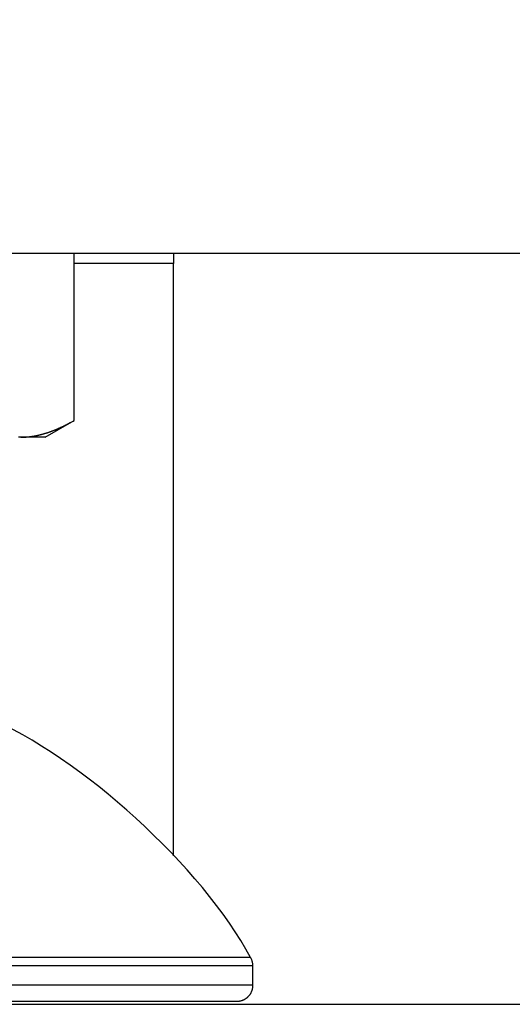
# Model space of a CAD drawing. Units: inches. Extents: x 25 to 250, y -181 to -35.
# Drawn here: x 193 to 195, y -93 to -90 of the extents above; entities that cross this region are included whole.
import ezdxf

# ---------------------------------------------------------------- set-up
doc = ezdxf.new("R2010")
doc.units = ezdxf.units.IN
doc.header["$MEASUREMENT"] = 0
doc.layers.add('Layer 1', color=7, linetype='Continuous')

# ---------------------------------------------------------------- blocks, each defined once
blk = doc.blocks.new('block 1783')
at = {"layer": 'Layer 1', "color": 7, "lineweight": 25, "true_color": 0xffffff}
blk.add_lwpolyline([(192.2477, -90.5845), (226.1474, -90.5845)], dxfattribs=at)
blk = doc.blocks.new('block 1850')
at = {"layer": 'Layer 1', "color": 7, "lineweight": 25, "true_color": 0xffffff}
blk.add_lwpolyline([(192.7982, -92.932), (193.9947, -92.932)], dxfattribs=at)
blk = doc.blocks.new('block 1852')
at = {"layer": 'Layer 1', "color": 7, "lineweight": 25, "true_color": 0xffffff}
blk.add_open_spline([(193.9947, -92.932), (193.9947, -92.932), (193.9971, -92.932), (193.9971, -92.932), (193.9978, -92.9318), (193.9988, -92.9318), (193.9995, -92.9318), (194.0002, -92.9316), (194.0016, -92.9315), (194.0019, -92.9315), (194.0026, -92.9313), (194.004, -92.9311), (194.0044, -92.9309), (194.005, -92.9309), (194.0064, -92.9306), (194.0071, -92.9304), (194.0075, -92.9302), (194.0088, -92.9299), (194.0095, -92.9297), (194.0102, -92.9296), (194.0112, -92.9292), (194.0119, -92.9289), (194.0126, -92.9287), (194.0137, -92.9282), (194.0143, -92.928), (194.015, -92.9277), (194.0161, -92.9271), (194.0168, -92.9268), (194.0174, -92.9265), (194.0185, -92.9259), (194.0192, -92.9256), (194.0199, -92.9252), (194.0209, -92.9246), (194.0216, -92.9242), (194.0223, -92.9239), (194.0233, -92.923), (194.0236, -92.9227), (194.0243, -92.9223), (194.0254, -92.9215), (194.0261, -92.9209), (194.0264, -92.9206), (194.0274, -92.9197), (194.0281, -92.9192), (194.0285, -92.9187), (194.0295, -92.9178), (194.0302, -92.9173), (194.0305, -92.9168), (194.0316, -92.9159), (194.0319, -92.9153), (194.0326, -92.9149), (194.0333, -92.9139), (194.0336, -92.9132), (194.0343, -92.9127), (194.035, -92.9116), (194.0354, -92.9111), (194.0357, -92.9104), (194.0364, -92.9094), (194.0371, -92.9087), (194.0374, -92.9082), (194.0381, -92.907), (194.0385, -92.9065), (194.0388, -92.906), (194.0391, -92.9048), (194.0395, -92.9041), (194.0398, -92.9035), (194.0405, -92.9023), (194.0405, -92.9017), (194.0409, -92.901), (194.0416, -92.8998), (194.0416, -92.8991), (194.0419, -92.8986), (194.0422, -92.8973), (194.0426, -92.8967), (194.0426, -92.8961), (194.0429, -92.8951), (194.0433, -92.8946), (194.0433, -92.8939), (194.0436, -92.8925), (194.0436, -92.8918), (194.044, -92.8908), (194.0443, -92.8887), (194.0443, -92.8875), (194.0443, -92.8861), (194.0447, -92.8836), (194.0447, -92.882)], degree=3, knots=[0, 0, 0, 0, 1, 1, 1, 2, 2, 2, 3, 3, 3, 4, 4, 4, 5, 5, 5, 6, 6, 6, 7, 7, 7, 8, 8, 8, 9, 9, 9, 10, 10, 10, 11, 11, 11, 12, 12, 12, 13, 13, 13, 14, 14, 14, 15, 15, 15, 16, 16, 16, 17, 17, 17, 18, 18, 18, 19, 19, 19, 20, 20, 20, 21, 21, 21, 22, 22, 22, 23, 23, 23, 24, 24, 24, 25, 25, 25, 26, 26, 26, 27, 27, 27, 28, 28, 28, 28], dxfattribs=at)
blk = doc.blocks.new('block 1854')
at = {"layer": 'Layer 1', "color": 7, "lineweight": 25, "true_color": 0xffffff}
blk.add_lwpolyline([(194.0447, -92.882), (192.7982, -92.882)], dxfattribs=at)
blk = doc.blocks.new('block 1855')
at = {"layer": 'Layer 1', "color": 7, "lineweight": 25, "true_color": 0xffffff}
blk.add_lwpolyline([(194.0447, -92.882), (194.0447, -92.8212)], dxfattribs=at)
blk = doc.blocks.new('block 1856')
at = {"layer": 'Layer 1', "color": 7, "lineweight": 25, "true_color": 0xffffff}
blk.add_lwpolyline([(194.0447, -92.8212), (192.7982, -92.8212)], dxfattribs=at)
blk = doc.blocks.new('block 1858')
at = {"layer": 'Layer 1', "color": 7, "lineweight": 25, "true_color": 0xffffff}
blk.add_open_spline([(194.0447, -92.8212), (194.0447, -92.8193), (194.0447, -92.8188), (194.0447, -92.8186), (194.0443, -92.8167), (194.0443, -92.8164), (194.0443, -92.816), (194.0443, -92.8141), (194.044, -92.8136), (194.044, -92.8136), (194.0436, -92.8116), (194.0436, -92.811), (194.0436, -92.8109), (194.0433, -92.8098), (194.0433, -92.8093), (194.0433, -92.8091), (194.0429, -92.8079), (194.0429, -92.8076), (194.0426, -92.8073), (194.0422, -92.8054), (194.0419, -92.8048), (194.0419, -92.8048), (194.0412, -92.8028), (194.0409, -92.8023), (194.0409, -92.8021), (194.0402, -92.8002), (194.0398, -92.7998), (194.0398, -92.7995), (194.0391, -92.7983), (194.0388, -92.7976), (194.0385, -92.7971), (194.0381, -92.7967), (194.0378, -92.7957), (194.0374, -92.7952)], degree=3, knots=[0, 0, 0, 0, 1, 1, 1, 2, 2, 2, 3, 3, 3, 4, 4, 4, 5, 5, 5, 6, 6, 6, 7, 7, 7, 8, 8, 8, 9, 9, 9, 10, 10, 10, 11, 11, 11, 11], dxfattribs=at)
blk = doc.blocks.new('block 1859')
at = {"layer": 'Layer 1', "color": 7, "lineweight": 25, "true_color": 0xffffff}
blk.add_lwpolyline([(194.0374, -92.7952), (192.7982, -92.7952)], dxfattribs=at)
blk = doc.blocks.new('block 1861')
at = {"layer": 'Layer 1', "color": 7, "lineweight": 25, "true_color": 0xffffff}
blk.add_open_spline([(194.0374, -92.7952), (193.8869, -92.5127), (193.5031, -92.1632), (193.2075, -92.0397)], degree=3, dxfattribs=at)
blk = doc.blocks.new('block 1913')
at = {"layer": 'Layer 1', "color": 7, "lineweight": 25, "true_color": 0xffffff}
blk.add_lwpolyline([(193.7956, -90.5845), (193.7956, -90.6169)], dxfattribs=at)
blk = doc.blocks.new('block 1914')
at = {"layer": 'Layer 1', "color": 7, "lineweight": 25, "true_color": 0xffffff}
blk.add_lwpolyline([(193.7956, -92.4753), (193.7956, -90.6169)], dxfattribs=at)
blk = doc.blocks.new('block 1917')
at = {"layer": 'Layer 1', "color": 7, "lineweight": 25, "true_color": 0xffffff}
blk.add_lwpolyline([(193.7956, -90.6169), (193.4835, -90.6169)], dxfattribs=at)
blk = doc.blocks.new('block 1943')
at = {"layer": 'Layer 1', "color": 7, "lineweight": 25, "true_color": 0xffffff}
blk.add_lwpolyline([(193.3918, -91.1622), (193.3157, -91.1622)], dxfattribs=at)
blk = doc.blocks.new('block 1944')
at = {"layer": 'Layer 1', "color": 7, "lineweight": 25, "true_color": 0xffffff}
blk.add_lwpolyline([(193.3157, -91.1622), (193.3084, -91.1622)], dxfattribs=at)
blk = doc.blocks.new('block 1950')
at = {"layer": 'Layer 1', "color": 7, "lineweight": 25, "true_color": 0xffffff}
blk.add_lwpolyline([(193.4835, -91.1092), (193.4835, -90.5845)], dxfattribs=at)
blk = doc.blocks.new('block 1953')
at = {"layer": 'Layer 1', "color": 7, "lineweight": 25, "true_color": 0xffffff}
blk.add_open_spline([(193.3157, -91.1622), (193.3157, -91.1622), (193.3184, -91.162), (193.3184, -91.162), (193.3191, -91.162), (193.3205, -91.162), (193.3212, -91.162), (193.3215, -91.162), (193.3229, -91.1619), (193.3236, -91.1619), (193.3243, -91.1619), (193.3257, -91.1619), (193.3264, -91.1617), (193.3267, -91.1617), (193.3281, -91.1617), (193.3288, -91.1617), (193.3295, -91.1615), (193.3308, -91.1615), (193.3315, -91.1615), (193.3322, -91.1614), (193.3332, -91.1614), (193.3339, -91.1612), (193.3346, -91.1612), (193.336, -91.161), (193.3367, -91.161), (193.3374, -91.161), (193.3384, -91.1608), (193.3391, -91.1607), (193.3398, -91.1607), (193.3412, -91.1605), (193.3419, -91.1605), (193.3425, -91.1603), (193.3436, -91.1603), (193.3443, -91.1602), (193.345, -91.1602), (193.3463, -91.16), (193.347, -91.1598), (193.3477, -91.1598), (193.3491, -91.1596), (193.3498, -91.1595), (193.3501, -91.1593), (193.3515, -91.1591), (193.3522, -91.1591), (193.3529, -91.1589), (193.3543, -91.1588), (193.355, -91.1586), (193.3556, -91.1586), (193.357, -91.1583), (193.3574, -91.1583), (193.3581, -91.1581), (193.3594, -91.1579), (193.3601, -91.1577), (193.3608, -91.1576), (193.3622, -91.1574), (193.3629, -91.1572), (193.3636, -91.1571), (193.3646, -91.1569), (193.3653, -91.1567), (193.366, -91.1565), (193.3674, -91.1562), (193.368, -91.1562), (193.3687, -91.156), (193.3701, -91.1557), (193.3708, -91.1555), (193.3715, -91.1553), (193.3729, -91.1552), (193.3736, -91.155), (193.3742, -91.1548), (193.3753, -91.1545), (193.376, -91.1543), (193.3767, -91.1541), (193.378, -91.1538), (193.3787, -91.1536), (193.3794, -91.1534), (193.3808, -91.1531), (193.3815, -91.1529), (193.3822, -91.1527), (193.3835, -91.1524), (193.3842, -91.1522), (193.3849, -91.1521), (193.3863, -91.1517), (193.387, -91.1515), (193.3877, -91.1514), (193.3887, -91.1509), (193.3894, -91.1507), (193.3901, -91.1505), (193.3915, -91.1502), (193.3922, -91.1498), (193.3928, -91.1496), (193.3942, -91.1493), (193.3949, -91.1491), (193.3956, -91.1488), (193.397, -91.1484), (193.3977, -91.1483), (193.3984, -91.1479), (193.3997, -91.1476), (193.4004, -91.1472), (193.4011, -91.1471), (193.4025, -91.1465), (193.4032, -91.1464), (193.4039, -91.1462), (193.4052, -91.1457), (193.4059, -91.1453), (193.4066, -91.1452), (193.408, -91.1447), (193.4087, -91.1445), (193.4094, -91.1441), (193.4111, -91.1436), (193.4118, -91.1434), (193.4125, -91.1431), (193.4139, -91.1426), (193.4146, -91.1424), (193.4152, -91.1421), (193.4166, -91.1416), (193.4173, -91.1414), (193.418, -91.141), (193.4194, -91.1405), (193.4201, -91.1402), (193.4208, -91.1398), (193.4221, -91.1393), (193.4228, -91.139), (193.4239, -91.1388), (193.4252, -91.1381), (193.4259, -91.1379), (193.4266, -91.1376), (193.428, -91.1369), (193.4287, -91.1367), (193.4294, -91.1364), (193.4307, -91.1357), (193.4314, -91.1355), (193.4325, -91.1352), (193.4338, -91.1345), (193.4345, -91.1341), (193.4352, -91.1338), (193.4366, -91.1333), (193.4373, -91.1329), (193.4383, -91.1326), (193.4397, -91.1319), (193.4404, -91.1316), (193.4411, -91.1312), (193.4425, -91.1305), (193.4431, -91.1302), (193.4442, -91.1298), (193.4456, -91.1291), (193.4462, -91.1288), (193.4469, -91.1285), (193.4487, -91.1278), (193.4493, -91.1273), (193.45, -91.1269), (193.4514, -91.1262), (193.4521, -91.1259), (193.4531, -91.1255), (193.4545, -91.1248), (193.4552, -91.1243), (193.4559, -91.124), (193.4576, -91.1233), (193.4583, -91.1228), (193.459, -91.1224), (193.4607, -91.1216), (193.4614, -91.1212), (193.4621, -91.1209), (193.4638, -91.12), (193.4645, -91.1197), (193.4652, -91.1193), (193.4666, -91.1186), (193.4673, -91.1183), (193.4679, -91.1178), (193.4697, -91.1167), (193.4707, -91.1162), (193.4721, -91.1155), (193.4748, -91.114), (193.4762, -91.1133), (193.4779, -91.1123), (193.4817, -91.1102), (193.4835, -91.1092)], degree=3, knots=[0, 0, 0, 0, 1, 1, 1, 2, 2, 2, 3, 3, 3, 4, 4, 4, 5, 5, 5, 6, 6, 6, 7, 7, 7, 8, 8, 8, 9, 9, 9, 10, 10, 10, 11, 11, 11, 12, 12, 12, 13, 13, 13, 14, 14, 14, 15, 15, 15, 16, 16, 16, 17, 17, 17, 18, 18, 18, 19, 19, 19, 20, 20, 20, 21, 21, 21, 22, 22, 22, 23, 23, 23, 24, 24, 24, 25, 25, 25, 26, 26, 26, 27, 27, 27, 28, 28, 28, 29, 29, 29, 30, 30, 30, 31, 31, 31, 32, 32, 32, 33, 33, 33, 34, 34, 34, 35, 35, 35, 36, 36, 36, 37, 37, 37, 38, 38, 38, 39, 39, 39, 40, 40, 40, 41, 41, 41, 42, 42, 42, 43, 43, 43, 44, 44, 44, 45, 45, 45, 46, 46, 46, 47, 47, 47, 48, 48, 48, 49, 49, 49, 50, 50, 50, 51, 51, 51, 52, 52, 52, 53, 53, 53, 54, 54, 54, 55, 55, 55, 56, 56, 56, 57, 57, 57, 58, 58, 58, 58], dxfattribs=at)
blk = doc.blocks.new('block 1962')
at = {"layer": 'Layer 1', "color": 7, "lineweight": 25, "true_color": 0xffffff}
blk.add_lwpolyline([(193.3918, -91.1622), (193.4835, -91.1092)], dxfattribs=at)

msp = doc.modelspace()

# ---------------------------------------------------------------- linework, layer by layer
at = {"layer": 'Layer 1', "color": 93, "lineweight": 25, "true_color": 0x54b847}
msp.add_lwpolyline([(171.0672, -92.9416), (249.9696, -92.9416), (249.9696, -34.6887), (171.0672, -34.6887), (171.0672, -92.9416)], dxfattribs=at)

# ---------------------------------------------------------------- block references
at = {"layer": 'Layer 1'}
for name in ['block 1783', 'block 1950', 'block 1913', 'block 1917', 'block 1914', 'block 1953', 'block 1962', 'block 1944', 'block 1943', 'block 1861', 'block 1859', 'block 1858', 'block 1856', 'block 1855', 'block 1854', 'block 1852', 'block 1850']:
    msp.add_blockref(name, (0, 0), dxfattribs=at)

doc.saveas('drawing.dxf')
